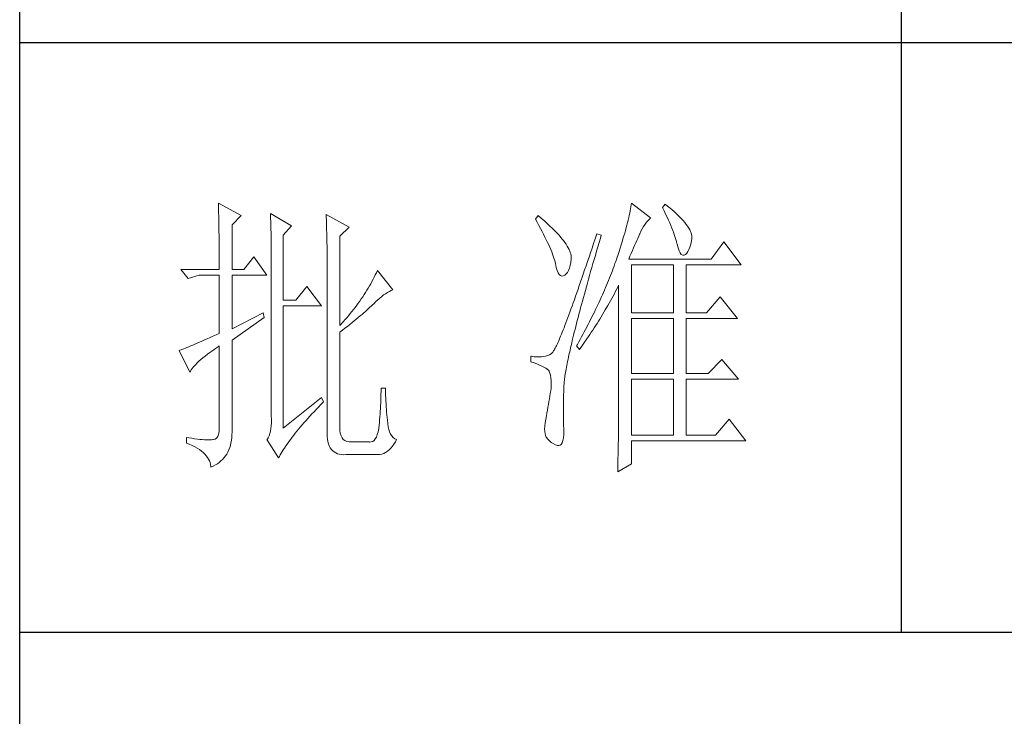
# Model space of a CAD drawing. Units: millimetres. Extents: x 9078 to 28240, y -46737 to 21704.
# Drawn here: x 27830 to 28011, y -38984 to -38856 of the extents above; entities that cross this region are included whole.
import ezdxf

# ---------------------------------------------------------------- set-up
doc = ezdxf.new("R2010")
doc.units = ezdxf.units.MM
doc.header["$LTSCALE"] = 10
doc.layers.add('轮廓线', color=7, linetype='Continuous', lineweight=25)

# ---------------------------------------------------------------- blocks, each defined once
blk = doc.blocks.new('文字')
blk.add_line((3870.01, 1145.22), (3870.01, 643.97))
at = {"layer": '轮廓线', "color": 7, "lineweight": 0}
for p, q in [((3753.84, 716.94), (3753.85, 716.52)), ((3757.72, 714.8), (3753.84, 716.94)), ((3824.11, 716.94), (3824.07, 716.63)), ((3827.37, 714.42), (3824.11, 716.94)), ((3753.85, 716.52), (3753.86, 716.1)), ((3753.86, 716.1), (3753.87, 715.67)), ((3753.87, 715.67), (3753.88, 715.23)), ((3753.88, 715.23), (3753.9, 714.79)), ((3762.7, 715.19), (3762.72, 714.75)), ((3766.27, 713.05), (3762.7, 715.19)), ((3823.81, 715.23), (3823.73, 714.85)), ((3823.89, 715.6), (3823.81, 715.23)), ((3823.96, 715.96), (3823.89, 715.6)), ((3824.01, 716.3), (3823.96, 715.96)), ((3824.07, 716.63), (3824.01, 716.3)), ((3829.86, 716.75), (3829.4, 716.17)), ((3829.4, 716.17), (3829.67, 715.61)), ((3829.67, 715.61), (3829.92, 715.07)), ((3829.98, 716.66), (3829.86, 716.75)), ((3830.49, 716.23), (3829.98, 716.66)), ((3830.96, 715.83), (3830.49, 716.23)), ((3831.41, 715.44), (3830.96, 715.83)), ((3831.82, 715.05), (3831.41, 715.44)), ((3753.9, 714.79), (3753.91, 714.34)), ((3753.91, 714.34), (3753.92, 713.89)), ((3753.92, 713.89), (3753.92, 713.43)), ((3756.17, 713.25), (3757.72, 714.8)), ((3762.72, 714.75), (3762.73, 714.29)), ((3762.73, 714.29), (3762.75, 713.83)), ((3762.75, 713.83), (3762.76, 713.37)), ((3772.18, 715), (3772.2, 714.52)), ((3776.07, 712.86), (3772.18, 715)), ((3772.2, 714.52), (3772.22, 714.03)), ((3772.22, 714.03), (3772.24, 713.55)), ((3772.24, 713.55), (3772.26, 713.07)), ((3808.25, 714.8), (3807.79, 714.22)), ((3807.79, 714.22), (3808.09, 713.67)), ((3808.09, 713.67), (3808.38, 713.14)), ((3808.82, 714.32), (3808.25, 714.8)), ((3809.31, 713.9), (3808.82, 714.32)), ((3809.76, 713.48), (3809.31, 713.9)), ((3810.19, 713.08), (3809.76, 713.48)), ((3823.44, 713.63), (3823.33, 713.2)), ((3823.55, 714.06), (3823.44, 713.63)), ((3823.64, 714.46), (3823.55, 714.06)), ((3823.73, 714.85), (3823.64, 714.46)), ((3826.42, 713.33), (3826.68, 713.67)), ((3826.68, 713.67), (3826.94, 713.99)), ((3826.94, 713.99), (3827.22, 714.27)), ((3827.22, 714.27), (3827.37, 714.42)), ((3829.92, 715.07), (3830.17, 714.56)), ((3830.17, 714.56), (3830.39, 714.06)), ((3830.39, 714.06), (3830.61, 713.58)), ((3830.61, 713.58), (3830.81, 713.12)), ((3832.2, 714.68), (3831.82, 715.05)), ((3832.56, 714.32), (3832.2, 714.68)), ((3832.88, 713.97), (3832.56, 714.32)), ((3833.17, 713.63), (3832.88, 713.97)), ((3833.43, 713.31), (3833.17, 713.63)), ((3753.92, 713.43), (3753.93, 712.96)), ((3753.93, 712.96), (3753.94, 712.49)), ((3753.94, 712.49), (3753.95, 712.02)), ((3753.95, 712.02), (3753.96, 711.53)), ((3756.17, 705.67), (3756.17, 713.25)), ((3762.76, 713.37), (3762.78, 712.9)), ((3762.78, 712.9), (3762.79, 712.43)), ((3762.79, 712.43), (3762.8, 711.95)), ((3762.8, 711.95), (3762.81, 711.47)), ((3764.87, 711.5), (3766.27, 713.05)), ((3772.26, 713.07), (3772.31, 711.13)), ((3774.52, 711.3), (3776.07, 712.86)), ((3808.38, 713.14), (3808.65, 712.62)), ((3808.65, 712.62), (3808.91, 712.11)), ((3808.91, 712.11), (3809.16, 711.63)), ((3810.6, 712.69), (3810.19, 713.08)), ((3810.99, 712.31), (3810.6, 712.69)), ((3811.34, 711.93), (3810.99, 712.31)), ((3811.68, 711.57), (3811.34, 711.93)), ((3822.96, 711.83), (3822.82, 711.34)), ((3823.09, 712.3), (3822.96, 711.83)), ((3823.22, 712.76), (3823.09, 712.3)), ((3823.33, 713.2), (3823.22, 712.76)), ((3825.51, 711.69), (3825.72, 712.14)), ((3825.72, 712.14), (3825.94, 712.57)), ((3825.94, 712.57), (3826.18, 712.96)), ((3826.18, 712.96), (3826.42, 713.33)), ((3830.81, 713.12), (3830.99, 712.67)), ((3830.99, 712.67), (3831.16, 712.25)), ((3831.16, 712.25), (3831.31, 711.84)), ((3831.31, 711.84), (3831.45, 711.45)), ((3833.66, 713), (3833.43, 713.31)), ((3833.85, 712.7), (3833.66, 713)), ((3834.02, 712.41), (3833.85, 712.7)), ((3834.16, 712.13), (3834.02, 712.41)), ((3834.26, 711.86), (3834.16, 712.13)), ((3834.33, 711.61), (3834.26, 711.86)), ((3753.96, 711.53), (3753.96, 711.05)), ((3753.96, 711.05), (3753.97, 710.55)), ((3753.97, 710.55), (3753.97, 710.05)), ((3762.81, 711.47), (3762.82, 710.99)), ((3762.82, 710.99), (3762.83, 710.5)), ((3762.83, 710.5), (3762.84, 710.01)), ((3764.87, 700.42), (3764.87, 711.5)), ((3772.31, 711.13), (3772.31, 710.65)), ((3772.31, 710.65), (3772.32, 710.17)), ((3772.32, 710.17), (3772.33, 709.69)), ((3774.52, 696.14), (3774.52, 711.3)), ((3809.16, 711.63), (3809.4, 711.15)), ((3809.4, 711.15), (3809.62, 710.7)), ((3809.62, 710.7), (3809.83, 710.25)), ((3809.83, 710.25), (3810.03, 709.83)), ((3811.99, 711.23), (3811.68, 711.57)), ((3812.28, 710.88), (3811.99, 711.23)), ((3812.54, 710.55), (3812.28, 710.88)), ((3812.78, 710.23), (3812.54, 710.55)), ((3813, 709.93), (3812.78, 710.23)), ((3817.93, 710.87), (3817.66, 710.06)), ((3818.2, 711.69), (3817.93, 710.87)), ((3818.98, 711.5), (3818.2, 711.69)), ((3818.39, 709.49), (3818.6, 710.23)), ((3818.6, 710.23), (3818.82, 710.98)), ((3818.82, 710.98), (3818.98, 711.5)), ((3822.52, 710.34), (3822.36, 709.81)), ((3822.67, 710.85), (3822.52, 710.34)), ((3822.82, 711.34), (3822.67, 710.85)), ((3824.65, 709.73), (3824.83, 710.15)), ((3824.83, 710.15), (3825.01, 710.55)), ((3825.01, 710.55), (3825.18, 710.94)), ((3825.18, 710.94), (3825.34, 711.31)), ((3825.34, 711.31), (3825.5, 711.67)), ((3825.5, 711.67), (3825.51, 711.69)), ((3831.45, 711.45), (3831.57, 711.08)), ((3831.57, 711.08), (3831.68, 710.73)), ((3831.68, 710.73), (3831.77, 710.4)), ((3831.77, 710.4), (3831.85, 710.09)), ((3834.19, 709.95), (3834.31, 710.51)), ((3834.31, 710.51), (3834.37, 710.92)), ((3834.38, 711.37), (3834.33, 711.61)), ((3834.37, 710.92), (3834.39, 711.13)), ((3834.39, 711.13), (3834.38, 711.37)), ((3839.81, 710.33), (3837.64, 707.42)), ((3842.77, 706.44), (3839.81, 710.33)), ((3753.97, 710.05), (3753.97, 709.55)), ((3753.97, 709.55), (3753.98, 709.04)), ((3753.98, 709.04), (3753.98, 708.52)), ((3753.98, 708.52), (3753.99, 708)), ((3762.84, 710.01), (3762.84, 709.51)), ((3762.84, 709.51), (3762.84, 709.01)), ((3762.84, 709.01), (3762.85, 708.51)), ((3762.85, 708.51), (3762.85, 708)), ((3772.33, 709.69), (3772.34, 708.72)), ((3772.34, 708.72), (3772.34, 708.24)), ((3810.03, 709.83), (3810.21, 709.42)), ((3810.21, 709.42), (3810.38, 709.02)), ((3810.38, 709.02), (3810.54, 708.64)), ((3810.54, 708.64), (3810.68, 708.27)), ((3813.19, 709.63), (3813, 709.93)), ((3813.36, 709.34), (3813.19, 709.63)), ((3813.5, 709.06), (3813.36, 709.34)), ((3813.62, 708.8), (3813.5, 709.06)), ((3813.71, 708.54), (3813.62, 708.8)), ((3813.78, 708.29), (3813.71, 708.54)), ((3817.14, 708.49), (3816.89, 707.73)), ((3817.4, 709.27), (3817.14, 708.49)), ((3817.66, 710.06), (3817.4, 709.27)), ((3817.97, 708.04), (3818.17, 708.76)), ((3818.17, 708.76), (3818.39, 709.49)), ((3822.01, 708.73), (3821.83, 708.17)), ((3822.19, 709.28), (3822.01, 708.73)), ((3822.36, 709.81), (3822.19, 709.28)), ((3824.06, 708.39), (3824.26, 708.85)), ((3824.26, 708.85), (3824.46, 709.3)), ((3824.46, 709.3), (3824.65, 709.73)), ((3831.85, 710.09), (3831.88, 709.94)), ((3831.88, 709.94), (3832.03, 709.32)), ((3832.03, 709.32), (3832.2, 708.83)), ((3832.2, 708.83), (3832.38, 708.46)), ((3832.38, 708.46), (3832.59, 708.21)), ((3833.51, 708.4), (3833.71, 708.69)), ((3833.71, 708.69), (3833.89, 709.04)), ((3833.89, 709.04), (3834.05, 709.46)), ((3834.05, 709.46), (3834.19, 709.95)), ((3753.99, 708), (3753.99, 707.47)), ((3753.99, 707.47), (3753.99, 706.94)), ((3753.99, 706.94), (3753.99, 705.67)), ((3759.9, 707.8), (3758.19, 705.67)), ((3762.08, 704.7), (3759.9, 707.8)), ((3762.85, 708), (3762.85, 707.48)), ((3762.85, 707.48), (3762.85, 680.78)), ((3772.34, 708.24), (3772.34, 708)), ((3772.34, 708), (3772.34, 678.25)), ((3810.68, 708.27), (3810.81, 707.92)), ((3810.81, 707.92), (3810.93, 707.59)), ((3810.93, 707.59), (3811.03, 707.27)), ((3811.03, 707.27), (3811.12, 706.96)), ((3811.12, 706.96), (3811.2, 706.67)), ((3813.68, 706.33), (3813.77, 706.86)), ((3813.77, 706.86), (3813.84, 707.45)), ((3813.83, 708.05), (3813.78, 708.29)), ((3813.85, 707.83), (3813.83, 708.05)), ((3813.84, 707.45), (3813.85, 707.61)), ((3813.85, 707.61), (3813.85, 707.83)), ((3816.63, 706.99), (3816.39, 706.26)), ((3816.89, 707.73), (3816.63, 706.99)), ((3817.56, 706.64), (3817.76, 707.34)), ((3817.76, 707.34), (3817.97, 708.04)), ((3821.44, 707), (3821.31, 706.64)), ((3821.63, 707.59), (3821.44, 707)), ((3821.83, 708.17), (3821.63, 707.59)), ((3823.64, 707.42), (3823.86, 707.91)), ((3837.64, 707.42), (3823.64, 707.42)), ((3823.86, 707.91), (3824.06, 708.39)), ((3832.59, 708.21), (3832.82, 708.09)), ((3832.82, 708.09), (3833.06, 708.1)), ((3833.06, 708.1), (3833.28, 708.19)), ((3833.28, 708.19), (3833.51, 708.4)), ((3747.46, 705.67), (3748.71, 704.11)), ((3747.46, 705.67), (3753.99, 705.67)), ((3756.17, 705.67), (3758.19, 705.67)), ((3780.72, 705.09), (3780.54, 704.72)), ((3780.89, 705.47), (3780.72, 705.09)), ((3783.53, 702.17), (3780.89, 705.47)), ((3811.2, 706.67), (3811.21, 706.64)), ((3811.21, 706.64), (3811.33, 706.01)), ((3811.33, 706.01), (3811.48, 705.49)), ((3811.48, 705.49), (3811.65, 705.08)), ((3811.65, 705.08), (3811.84, 704.78)), ((3813, 704.89), (3813.22, 705.15)), ((3813.22, 705.15), (3813.4, 705.48)), ((3813.4, 705.48), (3813.55, 705.87)), ((3813.55, 705.87), (3813.68, 706.33)), ((3816.15, 705.56), (3815.92, 704.87)), ((3816.39, 706.26), (3816.15, 705.56)), ((3816.99, 704.62), (3817.17, 705.28)), ((3817.17, 705.28), (3817.37, 705.96)), ((3817.37, 705.96), (3817.56, 706.64)), ((3820.86, 705.42), (3820.7, 705.02)), ((3821.01, 705.83), (3820.86, 705.42)), ((3821.16, 706.23), (3821.01, 705.83)), ((3821.31, 706.64), (3821.16, 706.23)), ((3824.11, 698.28), (3824.11, 706.44)), ((3824.11, 706.44), (3831.26, 706.44)), ((3831.26, 706.44), (3831.26, 698.28)), ((3833.44, 698.28), (3833.44, 706.44)), ((3833.44, 706.44), (3842.77, 706.44)), ((3748.71, 704.11), (3750.57, 704.7)), ((3750.57, 704.7), (3753.99, 704.7)), ((3753.99, 704.7), (3753.99, 694.78)), ((3756.17, 695.56), (3756.17, 704.7)), ((3756.17, 704.7), (3762.08, 704.7)), ((3779.96, 703.59), (3779.76, 703.22)), ((3780.16, 703.97), (3779.96, 703.59)), ((3780.35, 704.34), (3780.16, 703.97)), ((3780.54, 704.72), (3780.35, 704.34)), ((3811.84, 704.78), (3812.05, 704.6)), ((3812.05, 704.6), (3812.27, 704.52)), ((3812.27, 704.52), (3812.52, 704.56)), ((3812.52, 704.56), (3812.76, 704.7)), ((3812.76, 704.7), (3813, 704.89)), ((3815.46, 703.54), (3815.24, 702.9)), ((3815.68, 704.19), (3815.46, 703.54)), ((3815.92, 704.87), (3815.68, 704.19)), ((3816.62, 703.33), (3816.8, 703.97)), ((3816.8, 703.97), (3816.99, 704.62)), ((3820.21, 703.79), (3820.04, 703.38)), ((3820.37, 704.2), (3820.21, 703.79)), ((3820.54, 704.61), (3820.37, 704.2)), ((3820.7, 705.02), (3820.54, 704.61)), ((3768.92, 702.75), (3767.05, 700.42)), ((3771.4, 699.45), (3768.92, 702.75)), ((3778.88, 701.74), (3778.65, 701.38)), ((3779.11, 702.11), (3778.88, 701.74)), ((3779.34, 702.48), (3779.11, 702.11)), ((3779.55, 702.85), (3779.34, 702.48)), ((3779.76, 703.22), (3779.55, 702.85)), ((3782.29, 701.53), (3782.62, 701.73)), ((3782.62, 701.73), (3782.94, 701.9)), ((3782.94, 701.9), (3783.26, 702.06)), ((3783.26, 702.06), (3783.53, 702.17)), ((3815.02, 702.27), (3814.81, 701.67)), ((3815.24, 702.9), (3815.02, 702.27)), ((3816.1, 701.46), (3816.27, 702.07)), ((3816.27, 702.07), (3816.44, 702.69)), ((3816.44, 702.69), (3816.62, 703.33)), ((3819.34, 701.73), (3819.16, 701.32)), ((3819.52, 702.15), (3819.34, 701.73)), ((3819.7, 702.56), (3819.52, 702.15)), ((3820.04, 703.38), (3819.7, 702.56)), ((3821.2, 701.53), (3821.41, 701.94)), ((3821.41, 701.94), (3821.63, 702.34)), ((3821.63, 702.34), (3821.84, 702.75)), ((3821.84, 702.75), (3821.93, 702.95)), ((3821.93, 702.95), (3821.93, 680.53)), ((3767.05, 700.42), (3764.87, 700.42)), ((3777.91, 700.28), (3777.65, 699.92)), ((3778.16, 700.65), (3777.91, 700.28)), ((3778.41, 701.01), (3778.16, 700.65)), ((3778.65, 701.38), (3778.41, 701.01)), ((3780.27, 699.83), (3780.61, 700.18)), ((3780.61, 700.18), (3780.95, 700.5)), ((3780.95, 700.5), (3781.29, 700.79)), ((3781.29, 700.79), (3781.63, 701.06)), ((3781.63, 701.06), (3781.96, 701.31)), ((3781.96, 701.31), (3782.29, 701.53)), ((3814.4, 700.51), (3814.2, 699.96)), ((3814.6, 701.08), (3814.4, 700.51)), ((3814.81, 701.67), (3814.6, 701.08)), ((3815.62, 699.69), (3815.78, 700.27)), ((3815.78, 700.27), (3815.94, 700.86)), ((3815.94, 700.86), (3816.1, 701.46)), ((3818.59, 700.08), (3818.4, 699.66)), ((3818.78, 700.49), (3818.59, 700.08)), ((3818.97, 700.9), (3818.78, 700.49)), ((3819.16, 701.32), (3818.97, 700.9)), ((3820.33, 699.93), (3820.55, 700.33)), ((3820.55, 700.33), (3820.77, 700.73)), ((3820.77, 700.73), (3821.2, 701.53)), ((3839.19, 701), (3836.86, 698.28)), ((3842.15, 697.31), (3839.19, 701)), ((3764.87, 678.64), (3764.87, 699.45)), ((3764.87, 699.45), (3771.4, 699.45)), ((3776.56, 698.49), (3776.27, 698.13)), ((3776.84, 698.84), (3776.56, 698.49)), ((3777.12, 699.2), (3776.84, 698.84)), ((3777.39, 699.56), (3777.12, 699.2)), ((3777.65, 699.92), (3777.39, 699.56)), ((3778.59, 698.27), (3778.87, 698.52)), ((3778.87, 698.52), (3779.14, 698.76)), ((3779.14, 698.76), (3779.39, 698.99)), ((3779.39, 698.99), (3779.63, 699.21)), ((3779.63, 699.21), (3779.86, 699.43)), ((3779.86, 699.43), (3780.07, 699.64)), ((3780.07, 699.64), (3780.27, 699.83)), ((3813.64, 698.4), (3813.46, 697.91)), ((3813.82, 698.9), (3813.64, 698.4)), ((3814.01, 699.42), (3813.82, 698.9)), ((3814.2, 699.96), (3814.01, 699.42)), ((3815.18, 698.02), (3815.32, 698.57)), ((3815.32, 698.57), (3815.47, 699.13)), ((3815.47, 699.13), (3815.62, 699.69)), ((3817.8, 698.41), (3817.6, 697.99)), ((3818.01, 698.82), (3817.8, 698.41)), ((3818.4, 699.66), (3818.01, 698.82)), ((3819.43, 698.37), (3819.66, 698.76)), ((3819.66, 698.76), (3820.11, 699.54)), ((3820.11, 699.54), (3820.33, 699.93)), ((3761.46, 698.28), (3756.17, 695.56)), ((3756.17, 693.61), (3761.61, 697.5)), ((3761.61, 697.5), (3761.46, 698.28)), ((3775.05, 696.72), (3774.52, 696.14)), ((3775.36, 697.07), (3775.05, 696.72)), ((3775.67, 697.42), (3775.36, 697.07)), ((3775.97, 697.78), (3775.67, 697.42)), ((3776.27, 698.13), (3775.97, 697.78)), ((3776.58, 696.6), (3776.95, 696.9)), ((3776.95, 696.9), (3777.31, 697.19)), ((3777.31, 697.19), (3777.65, 697.47)), ((3777.65, 697.47), (3777.97, 697.75)), ((3777.97, 697.75), (3778.29, 698.01)), ((3778.29, 698.01), (3778.59, 698.27)), ((3813.12, 697), (3812.95, 696.56)), ((3813.29, 697.45), (3813.12, 697)), ((3813.46, 697.91), (3813.29, 697.45)), ((3814.77, 696.45), (3814.9, 696.96)), ((3814.9, 696.96), (3815.04, 697.49)), ((3815.04, 697.49), (3815.18, 698.02)), ((3816.97, 696.73), (3816.75, 696.31)), ((3817.39, 697.57), (3816.97, 696.73)), ((3817.6, 697.99), (3817.39, 697.57)), ((3818.25, 696.45), (3818.49, 696.83)), ((3818.49, 696.83), (3818.73, 697.22)), ((3818.73, 697.22), (3819.19, 697.98)), ((3819.19, 697.98), (3819.43, 698.37)), ((3824.11, 698.28), (3831.26, 698.28)), ((3824.11, 687.97), (3824.11, 697.31)), ((3824.11, 697.31), (3831.26, 697.31)), ((3831.26, 697.31), (3831.26, 687.97)), ((3833.44, 698.28), (3836.86, 698.28)), ((3833.44, 687.97), (3833.44, 697.31)), ((3833.44, 697.31), (3842.15, 697.31)), ((3774.52, 694.97), (3774.96, 695.31)), ((3774.96, 695.31), (3775.38, 695.65)), ((3775.38, 695.65), (3775.8, 695.97)), ((3775.8, 695.97), (3776.2, 696.29)), ((3776.2, 696.29), (3776.58, 696.6)), ((3812.49, 695.36), (3812.34, 694.99)), ((3812.64, 695.74), (3812.49, 695.36)), ((3812.79, 696.14), (3812.64, 695.74)), ((3812.95, 696.56), (3812.79, 696.14)), ((3814.39, 694.97), (3814.51, 695.45)), ((3814.51, 695.45), (3814.64, 695.95)), ((3814.64, 695.95), (3814.77, 696.45)), ((3816.09, 695.04), (3815.86, 694.61)), ((3816.32, 695.46), (3816.09, 695.04)), ((3816.75, 696.31), (3816.32, 695.46)), ((3817.28, 694.96), (3817.53, 695.33)), ((3817.53, 695.33), (3817.77, 695.7)), ((3817.77, 695.7), (3818.01, 696.08)), ((3818.01, 696.08), (3818.25, 696.45)), ((3751.05, 693.46), (3750.63, 693.28)), ((3751.49, 693.66), (3751.05, 693.46)), ((3751.95, 693.86), (3751.49, 693.66)), ((3752.43, 694.08), (3751.95, 693.86)), ((3752.93, 694.3), (3752.43, 694.08)), ((3753.45, 694.53), (3752.93, 694.3)), ((3753.99, 694.78), (3753.45, 694.53)), ((3756.17, 678.45), (3756.17, 693.61)), ((3774.52, 678.64), (3774.52, 694.97)), ((3811.68, 693.42), (3811.56, 693.16)), ((3811.8, 693.7), (3811.68, 693.42)), ((3811.93, 694), (3811.8, 693.7)), ((3812.06, 694.31), (3811.93, 694)), ((3812.2, 694.65), (3812.06, 694.31)), ((3812.34, 694.99), (3812.2, 694.65)), ((3813.95, 693.14), (3814.05, 693.59)), ((3814.05, 693.59), (3814.16, 694.04)), ((3814.16, 694.04), (3814.27, 694.5)), ((3814.27, 694.5), (3814.39, 694.97)), ((3815.41, 693.76), (3815.17, 693.34)), ((3815.63, 694.19), (3815.41, 693.76)), ((3815.86, 694.61), (3815.63, 694.19)), ((3816.03, 693.13), (3816.53, 693.86)), ((3816.53, 693.86), (3816.79, 694.22)), ((3816.79, 694.22), (3817.04, 694.59)), ((3817.04, 694.59), (3817.28, 694.96)), ((3747.28, 691.91), (3747.15, 691.86)), ((3747.15, 691.86), (3749.02, 688.17)), ((3747.49, 691.98), (3747.28, 691.91)), ((3747.72, 692.07), (3747.49, 691.98)), ((3747.96, 692.16), (3747.72, 692.07)), ((3748.23, 692.27), (3747.96, 692.16)), ((3748.51, 692.38), (3748.23, 692.27)), ((3748.82, 692.5), (3748.51, 692.38)), ((3749.14, 692.64), (3748.82, 692.5)), ((3749.48, 692.78), (3749.14, 692.64)), ((3749.85, 692.94), (3749.48, 692.78)), ((3750.23, 693.1), (3749.85, 692.94)), ((3750.63, 693.28), (3750.23, 693.1)), ((3752.42, 691.54), (3752.88, 691.87)), ((3752.88, 691.87), (3753.37, 692.21)), ((3753.37, 692.21), (3753.88, 692.57)), ((3753.88, 692.57), (3753.99, 692.64)), ((3753.99, 692.64), (3753.99, 678.64)), ((3810.87, 691.8), (3810.79, 691.67)), ((3810.95, 691.94), (3810.87, 691.8)), ((3811.04, 692.1), (3810.95, 691.94)), ((3811.14, 692.28), (3811.04, 692.1)), ((3811.23, 692.47), (3811.14, 692.28)), ((3811.34, 692.68), (3811.23, 692.47)), ((3811.45, 692.91), (3811.34, 692.68)), ((3811.56, 693.16), (3811.45, 692.91)), ((3813.56, 691.49), (3813.66, 691.89)), ((3813.66, 691.89), (3813.75, 692.3)), ((3813.75, 692.3), (3813.84, 692.72)), ((3813.84, 692.72), (3813.95, 693.14)), ((3814.93, 692.91), (3814.78, 692.64)), ((3814.78, 692.64), (3815.25, 692.06)), ((3815.17, 693.34), (3814.93, 692.91)), ((3815.25, 692.06), (3815.77, 692.77)), ((3815.77, 692.77), (3816.03, 693.13)), ((3750.25, 689.77), (3750.54, 690.04)), ((3750.54, 690.04), (3750.86, 690.32)), ((3750.86, 690.32), (3751.21, 690.61)), ((3751.21, 690.61), (3751.58, 690.91)), ((3751.58, 690.91), (3751.98, 691.22)), ((3751.98, 691.22), (3752.42, 691.54)), ((3807.01, 690.89), (3807.01, 689.92)), ((3807.08, 690.88), (3807.01, 690.89)), ((3807.54, 690.81), (3807.08, 690.88)), ((3807.98, 690.77), (3807.54, 690.81)), ((3808.4, 690.76), (3807.98, 690.77)), ((3808.79, 690.78), (3808.4, 690.76)), ((3809.16, 690.82), (3808.79, 690.78)), ((3809.51, 690.9), (3809.16, 690.82)), ((3809.84, 691), (3809.51, 690.9)), ((3810.15, 691.12), (3809.84, 691)), ((3810.43, 691.28), (3810.15, 691.12)), ((3810.45, 691.29), (3810.43, 691.28)), ((3810.51, 691.33), (3810.45, 691.29)), ((3810.57, 691.39), (3810.51, 691.33)), ((3810.64, 691.47), (3810.57, 691.39)), ((3810.71, 691.56), (3810.64, 691.47)), ((3810.79, 691.67), (3810.71, 691.56)), ((3813.18, 689.67), (3813.25, 690.01)), ((3813.25, 690.01), (3813.32, 690.37)), ((3813.32, 690.37), (3813.4, 690.73)), ((3813.4, 690.73), (3813.48, 691.11)), ((3813.48, 691.11), (3813.56, 691.49)), ((3839.5, 690.31), (3837.17, 687.97)), ((3842.3, 687), (3839.5, 690.31)), ((3749.02, 688.17), (3749.11, 688.36)), ((3749.11, 688.36), (3749.23, 688.57)), ((3749.23, 688.57), (3749.37, 688.79)), ((3749.37, 688.79), (3749.55, 689.02)), ((3749.55, 689.02), (3749.76, 689.26)), ((3749.76, 689.26), (3749.99, 689.51)), ((3749.99, 689.51), (3750.25, 689.77)), ((3807.01, 689.92), (3807.55, 689.74)), ((3807.55, 689.74), (3808.04, 689.57)), ((3808.04, 689.57), (3808.48, 689.39)), ((3808.48, 689.39), (3808.88, 689.21)), ((3808.88, 689.21), (3809.23, 689.04)), ((3809.23, 689.04), (3809.53, 688.86)), ((3809.53, 688.86), (3809.78, 688.68)), ((3809.78, 688.68), (3809.99, 688.51)), ((3809.99, 688.51), (3810.12, 688.36)), ((3810.12, 688.36), (3810.25, 688.03)), ((3812.89, 688.1), (3812.94, 688.4)), ((3812.94, 688.4), (3812.99, 688.7)), ((3812.99, 688.7), (3813.05, 689.01)), ((3813.05, 689.01), (3813.11, 689.33)), ((3813.11, 689.33), (3813.18, 689.67)), ((3810.25, 688.03), (3810.35, 687.65)), ((3810.35, 687.65), (3810.42, 687.21)), ((3810.42, 687.21), (3810.46, 686.73)), ((3810.46, 686.73), (3810.47, 686.2)), ((3812.68, 686.58), (3812.7, 686.81)), ((3812.7, 686.81), (3812.73, 687.05)), ((3812.73, 687.05), (3812.76, 687.3)), ((3812.76, 687.3), (3812.8, 687.56)), ((3812.8, 687.56), (3812.85, 687.82)), ((3812.85, 687.82), (3812.89, 688.1)), ((3824.11, 687.97), (3831.26, 687.97)), ((3824.11, 677.47), (3824.11, 687)), ((3824.11, 687), (3831.26, 687)), ((3831.26, 687), (3831.26, 677.47)), ((3833.44, 687.97), (3837.17, 687.97)), ((3833.44, 677.47), (3833.44, 687)), ((3833.44, 687), (3842.3, 687)), ((3782.29, 685.44), (3781.51, 685.44)), ((3781.51, 685.44), (3781.51, 684.94)), ((3782.29, 685.28), (3782.29, 685.44)), ((3782.29, 684.77), (3782.29, 685.28)), ((3810.37, 685.01), (3810.3, 684.56)), ((3810.43, 685.44), (3810.37, 685.01)), ((3810.44, 685.62), (3810.43, 685.44)), ((3810.47, 686.2), (3810.44, 685.62)), ((3812.59, 684.91), (3812.6, 685.44)), ((3812.6, 685.44), (3812.61, 685.61)), ((3812.61, 685.78), (3812.62, 685.97)), ((3812.61, 685.61), (3812.61, 685.78)), ((3812.62, 685.97), (3812.64, 686.16)), ((3812.64, 686.16), (3812.65, 686.37)), ((3812.65, 686.37), (3812.68, 686.58)), ((3771.4, 683.89), (3764.87, 678.64)), ((3771.71, 683.11), (3771.4, 683.89)), ((3781.48, 683.44), (3781.46, 682.94)), ((3781.49, 683.93), (3781.48, 683.44)), ((3781.5, 684.43), (3781.49, 683.93)), ((3781.51, 684.94), (3781.5, 684.43)), ((3782.3, 684.27), (3782.29, 684.77)), ((3782.32, 683.77), (3782.3, 684.27)), ((3782.33, 683.28), (3782.32, 683.77)), ((3810.15, 683.65), (3810.07, 683.18)), ((3810.22, 684.11), (3810.15, 683.65)), ((3810.3, 684.56), (3810.22, 684.11)), ((3812.54, 683.22), (3812.56, 683.77)), ((3812.56, 683.77), (3812.57, 684.33)), ((3812.57, 684.33), (3812.59, 684.91)), ((3770.12, 681.46), (3770.49, 681.85)), ((3770.49, 681.85), (3770.88, 682.25)), ((3770.88, 682.25), (3771.27, 682.66)), ((3771.27, 682.66), (3771.68, 683.07)), ((3771.68, 683.07), (3771.71, 683.11)), ((3781.42, 681.98), (3781.39, 681.5)), ((3781.44, 682.46), (3781.42, 681.98)), ((3781.46, 682.94), (3781.44, 682.46)), ((3782.36, 682.79), (3782.33, 683.28)), ((3782.38, 682.31), (3782.36, 682.79)), ((3782.42, 681.84), (3782.38, 682.31)), ((3782.46, 681.37), (3782.42, 681.84)), ((3809.82, 681.72), (3809.73, 681.22)), ((3809.91, 682.21), (3809.82, 681.72)), ((3809.99, 682.7), (3809.91, 682.21)), ((3810.07, 683.18), (3809.99, 682.7)), ((3812.53, 682.18), (3812.54, 682.69)), ((3812.53, 681.68), (3812.53, 682.18)), ((3812.53, 680.73), (3812.53, 681.68)), ((3812.54, 682.69), (3812.54, 683.22)), ((3762.85, 680.78), (3762.87, 680.17)), ((3762.87, 680.17), (3762.87, 679.59)), ((3768.72, 679.93), (3769.06, 680.3)), ((3769.06, 680.3), (3769.4, 680.68)), ((3769.4, 680.68), (3769.76, 681.07)), ((3769.76, 681.07), (3770.12, 681.46)), ((3781.28, 680.1), (3781.24, 679.64)), ((3781.32, 680.56), (3781.28, 680.1)), ((3781.36, 681.03), (3781.32, 680.56)), ((3781.39, 681.5), (3781.36, 681.03)), ((3782.5, 680.91), (3782.46, 681.37)), ((3782.54, 680.45), (3782.5, 680.91)), ((3782.6, 680), (3782.54, 680.45)), ((3782.65, 679.45), (3782.6, 680)), ((3809.52, 680.14), (3809.42, 679.55)), ((3809.65, 680.78), (3809.52, 680.14)), ((3809.73, 681.22), (3809.65, 680.78)), ((3812.54, 680.28), (3812.53, 680.73)), ((3812.54, 679.84), (3812.54, 680.28)), ((3821.93, 679.97), (3821.92, 679.65)), ((3821.93, 680.53), (3821.93, 680.26)), ((3821.93, 680.26), (3821.93, 679.97)), ((3840.74, 680.2), (3838.41, 677.47)), ((3843.55, 676.5), (3840.74, 680.2)), ((3753.99, 678.64), (3753.96, 678.06)), ((3756.17, 678), (3756.17, 678.45)), ((3762.78, 678.58), (3762.7, 678.13)), ((3762.84, 679.06), (3762.78, 678.58)), ((3762.87, 679.59), (3762.84, 679.06)), ((3767.2, 678.14), (3767.48, 678.49)), ((3767.48, 678.49), (3767.78, 678.84)), ((3767.78, 678.84), (3768.08, 679.2)), ((3768.08, 679.2), (3768.4, 679.56)), ((3768.4, 679.56), (3768.72, 679.93)), ((3774.53, 678.25), (3774.52, 678.64)), ((3781.12, 678.59), (3781.01, 678.03)), ((3781.2, 679.22), (3781.12, 678.59)), ((3781.24, 679.64), (3781.2, 679.22)), ((3782.73, 678.91), (3782.65, 679.45)), ((3782.84, 678.44), (3782.73, 678.91)), ((3782.98, 678.01), (3782.84, 678.44)), ((3809.36, 679.01), (3809.34, 678.53)), ((3809.34, 678.53), (3809.36, 678.1)), ((3809.42, 679.55), (3809.36, 679.01)), ((3812.55, 679.42), (3812.54, 679.84)), ((3812.57, 679.01), (3812.55, 679.42)), ((3812.59, 678.63), (3812.57, 679.01)), ((3812.6, 678.25), (3812.59, 678.63)), ((3821.91, 678.5), (3821.9, 678.07)), ((3821.92, 679.29), (3821.91, 678.91)), ((3821.91, 678.91), (3821.91, 678.5)), ((3821.92, 679.65), (3821.92, 679.29)), ((3748.4, 677.09), (3748.4, 676.11)), ((3748.8, 677.01), (3748.4, 677.09)), ((3749.32, 676.93), (3748.8, 677.01)), ((3749.81, 676.85), (3749.32, 676.93)), ((3750.27, 676.79), (3749.81, 676.85)), ((3750.7, 676.74), (3750.27, 676.79)), ((3751.1, 676.7), (3750.7, 676.74)), ((3751.48, 676.67), (3751.1, 676.7)), ((3751.82, 676.65), (3751.48, 676.67)), ((3752.14, 676.65), (3751.82, 676.65)), ((3752.42, 676.65), (3752.14, 676.65)), ((3752.68, 676.67), (3752.42, 676.65)), ((3752.9, 676.7), (3752.68, 676.67)), ((3752.97, 676.7), (3752.9, 676.7)), ((3753.28, 676.77), (3752.97, 676.7)), ((3753.54, 676.94), (3753.28, 676.77)), ((3753.74, 677.21), (3753.54, 676.94)), ((3753.88, 677.59), (3753.74, 677.21)), ((3753.96, 678.06), (3753.88, 677.59)), ((3756.07, 676.58), (3756.12, 677.04)), ((3756.12, 677.04), (3756.16, 677.51)), ((3756.16, 677.51), (3756.17, 678)), ((3762.12, 676.75), (3762.08, 676.7)), ((3762.08, 676.7), (3764.1, 673.59)), ((3762.3, 677.03), (3762.12, 676.75)), ((3762.46, 677.36), (3762.3, 677.03)), ((3762.59, 677.72), (3762.46, 677.36)), ((3762.7, 678.13), (3762.59, 677.72)), ((3765.92, 676.49), (3766.15, 676.81)), ((3766.15, 676.81), (3766.4, 677.13)), ((3766.4, 677.13), (3766.66, 677.46)), ((3766.66, 677.46), (3766.92, 677.8)), ((3766.92, 677.8), (3767.2, 678.14)), ((3772.34, 678.25), (3772.33, 677.73)), ((3772.33, 677.73), (3772.35, 677.24)), ((3772.35, 677.24), (3772.4, 676.78)), ((3772.4, 676.78), (3772.48, 676.36)), ((3774.59, 677.78), (3774.53, 678.25)), ((3774.71, 677.37), (3774.59, 677.78)), ((3774.88, 677.03), (3774.71, 677.37)), ((3775.1, 676.75), (3774.88, 677.03)), ((3775.37, 676.54), (3775.1, 676.75)), ((3780.54, 676.83), (3780.34, 676.58)), ((3780.73, 677.15), (3780.54, 676.83)), ((3780.88, 677.55), (3780.73, 677.15)), ((3781.01, 678.03), (3780.88, 677.55)), ((3783.15, 677.64), (3782.98, 678.01)), ((3783.35, 677.33), (3783.15, 677.64)), ((3783.59, 677.06), (3783.35, 677.33)), ((3783.86, 676.85), (3783.59, 677.06)), ((3784.15, 676.7), (3783.86, 676.85)), ((3783.97, 676.35), (3784.15, 676.7)), ((3809.36, 678.1), (3809.41, 677.73)), ((3809.41, 677.73), (3809.5, 677.4)), ((3809.5, 677.4), (3809.62, 677.13)), ((3809.62, 677.13), (3809.65, 677.09)), ((3809.65, 677.09), (3809.89, 676.77)), ((3809.89, 676.77), (3810.16, 676.48)), ((3812.45, 676.54), (3812.54, 677.02)), ((3812.54, 677.02), (3812.59, 677.6)), ((3812.59, 677.6), (3812.6, 678.25)), ((3821.89, 677.1), (3821.88, 676.58)), ((3821.9, 678.07), (3821.89, 677.6)), ((3821.89, 677.6), (3821.89, 677.1)), ((3831.26, 677.47), (3824.11, 677.47)), ((3838.41, 677.47), (3833.44, 677.47)), ((3748.4, 676.11), (3748.9, 675.91)), ((3748.9, 675.91), (3749.38, 675.69)), ((3749.38, 675.69), (3749.82, 675.47)), ((3749.82, 675.47), (3750.23, 675.24)), ((3750.23, 675.24), (3750.61, 675)), ((3750.61, 675), (3750.96, 674.75)), ((3755.45, 674.6), (3755.62, 674.96)), ((3755.62, 674.96), (3755.77, 675.34)), ((3755.77, 675.34), (3755.89, 675.74)), ((3755.89, 675.74), (3755.99, 676.15)), ((3755.99, 676.15), (3756.07, 676.58)), ((3764.71, 674.68), (3764.88, 674.97)), ((3764.88, 674.97), (3765.07, 675.26)), ((3765.07, 675.26), (3765.27, 675.56)), ((3765.27, 675.56), (3765.48, 675.86)), ((3765.48, 675.86), (3765.69, 676.17)), ((3765.69, 676.17), (3765.92, 676.49)), ((3772.48, 676.36), (3772.59, 675.98)), ((3772.59, 675.98), (3772.72, 675.64)), ((3772.72, 675.64), (3772.88, 675.33)), ((3772.88, 675.33), (3773.07, 675.05)), ((3773.07, 675.05), (3773.29, 674.81)), ((3775.69, 676.39), (3775.37, 676.54)), ((3776.07, 676.31), (3775.69, 676.39)), ((3779.49, 676.31), (3776.07, 676.31)), ((3779.56, 676.3), (3779.49, 676.31)), ((3779.85, 676.31), (3779.56, 676.3)), ((3780.1, 676.41), (3779.85, 676.31)), ((3780.34, 676.58), (3780.1, 676.41)), ((3782.59, 674.73), (3782.89, 674.97)), ((3782.89, 674.97), (3783.18, 675.25)), ((3783.18, 675.25), (3783.45, 675.58)), ((3783.45, 675.58), (3783.71, 675.94)), ((3783.71, 675.94), (3783.97, 676.35)), ((3810.16, 676.48), (3810.46, 676.24)), ((3810.46, 676.24), (3810.81, 676.02)), ((3810.81, 676.02), (3811.19, 675.84)), ((3811.19, 675.84), (3811.52, 675.72)), ((3811.52, 675.72), (3811.77, 675.68)), ((3811.77, 675.68), (3812, 675.74)), ((3812, 675.74), (3812.18, 675.9)), ((3812.18, 675.9), (3812.33, 676.17)), ((3812.33, 676.17), (3812.45, 676.54)), ((3821.86, 675.44), (3821.85, 674.83)), ((3821.87, 676.03), (3821.86, 675.44)), ((3821.88, 676.58), (3821.87, 676.03)), ((3824.11, 672.61), (3824.11, 676.5)), ((3824.11, 676.5), (3843.55, 676.5)), ((3750.96, 674.75), (3751.27, 674.49)), ((3751.27, 674.49), (3751.55, 674.23)), ((3751.55, 674.23), (3751.79, 673.96)), ((3751.79, 673.96), (3752.01, 673.68)), ((3752.01, 673.68), (3752.19, 673.39)), ((3752.19, 673.39), (3752.33, 673.09)), ((3754.29, 673.08), (3754.57, 673.35)), ((3754.57, 673.35), (3754.82, 673.64)), ((3754.82, 673.64), (3755.06, 673.94)), ((3755.06, 673.94), (3755.26, 674.26)), ((3755.26, 674.26), (3755.45, 674.6)), ((3764.1, 673.59), (3764.23, 673.85)), ((3764.23, 673.85), (3764.38, 674.12)), ((3764.38, 674.12), (3764.54, 674.4)), ((3764.54, 674.4), (3764.71, 674.68)), ((3773.29, 674.81), (3773.53, 674.61)), ((3773.53, 674.61), (3773.8, 674.44)), ((3773.8, 674.44), (3774.1, 674.31)), ((3774.1, 674.31), (3774.42, 674.22)), ((3774.42, 674.22), (3774.78, 674.16)), ((3774.78, 674.16), (3775.16, 674.14)), ((3775.16, 674.14), (3775.57, 674.15)), ((3775.57, 674.15), (3775.76, 674.17)), ((3775.76, 674.17), (3780.58, 674.17)), ((3780.58, 674.17), (3781.29, 674.19)), ((3780.58, 674.17), (3780.94, 674.16)), ((3780.94, 674.16), (3781.29, 674.19)), ((3781.29, 674.19), (3781.64, 674.26)), ((3781.64, 674.26), (3781.97, 674.37)), ((3781.97, 674.37), (3782.29, 674.53)), ((3782.29, 674.53), (3782.59, 674.73)), ((3821.82, 673.52), (3821.81, 672.83)), ((3821.84, 674.19), (3821.82, 673.52)), ((3821.85, 674.83), (3821.84, 674.19)), ((3752.33, 673.09), (3752.45, 672.79)), ((3752.45, 672.79), (3752.53, 672.47)), ((3752.53, 672.47), (3752.58, 672.15)), ((3752.58, 672.15), (3752.59, 672.03)), ((3752.59, 672.03), (3752.98, 672.2)), ((3752.98, 672.2), (3753.34, 672.4)), ((3753.34, 672.4), (3753.68, 672.61)), ((3753.68, 672.61), (3754, 672.84)), ((3754, 672.84), (3754.29, 673.08)), ((3821.78, 671.25), (3824.11, 672.61)), ((3821.79, 672.1), (3821.78, 671.34)), ((3821.81, 672.83), (3821.79, 672.1)), ((3821.78, 671.34), (3821.78, 671.25))]:
    blk.add_line(p, q, dxfattribs=at)

msp = doc.modelspace()

# ---------------------------------------------------------------- linework, layer by layer
for p, q in [((27829.67, -39631.36), (27829.67, -36596.56)), ((28207.61, -38860), (27829.67, -38860)), ((27829.67, -38968.27), (28207.61, -38968.27))]:
    msp.add_line(p, q)

# ---------------------------------------------------------------- block references
at = {"layer": '轮廓线', "color": 0, "linetype": 'ByBlock', "lineweight": 13, "xscale": 1.08, "yscale": 1.08, "zscale": 1.08}
msp.add_blockref('文字', (23812.01, -39663.76), dxfattribs=at)

doc.saveas('drawing.dxf')
